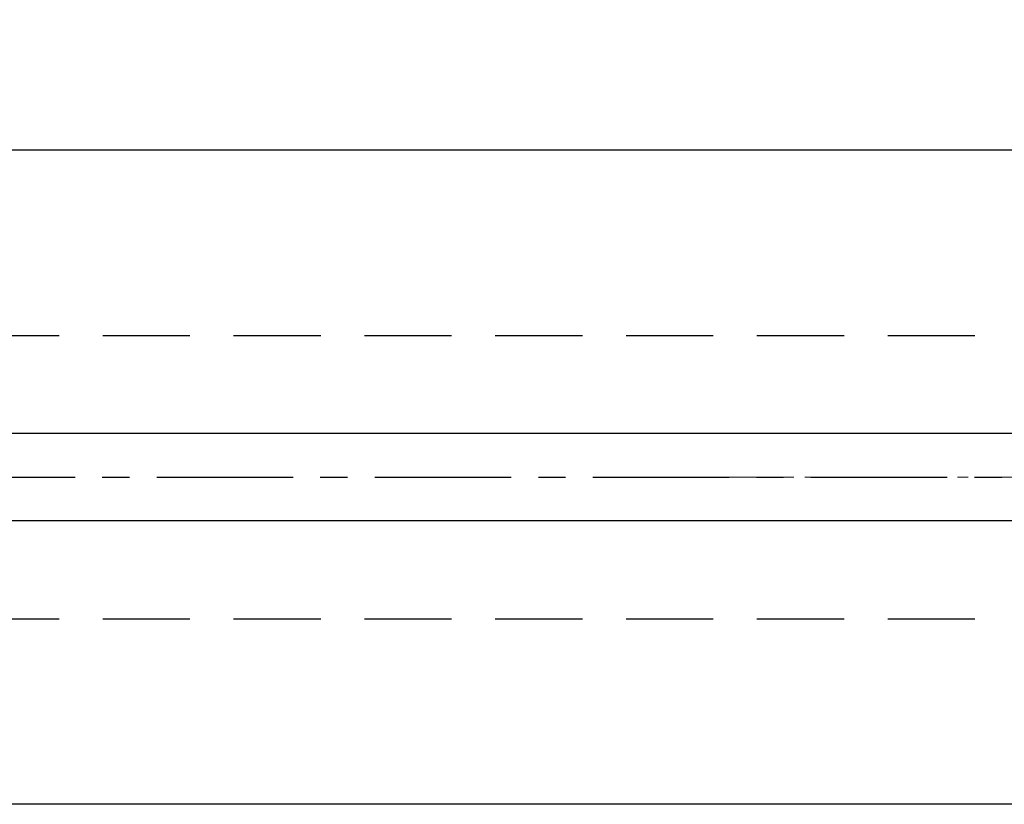
# Model space of a CAD drawing. Units: millimetres. Extents: x 9921 to 11110, y 6673 to 14618.
# Drawn here: x 10853 to 10943, y 14134 to 14206 of the extents above; entities that cross this region are included whole.
import ezdxf

# ---------------------------------------------------------------- set-up
doc = ezdxf.new("R2010")
doc.units = ezdxf.units.MM
for name, pattern in [('BLOCK offener Flügel$0$AM_ISO08W050x2', [9, 6, -0.75, 1.5, -0.75]), ('BLOCK offener Flügel$0$MITTEX2', [4, 2.5, -0.5, 0.5, -0.5]), ('MITTEX2', [4, 2.5, -0.5, 0.5, -0.5]), ('VERDECKTX2', [0.75, 0.5, -0.25])]:
    doc.linetypes.add(name, pattern=pattern)
for name, color, linetype in [('03_Mittellinie', 1, 'MITTEX2'), ('1', 7, 'Continuous'), ('BLOCK offener Flügel$0$BLOCK offener Flügel', 1, 'Continuous'), ('Konstruktion', 31, 'Continuous')]:
    doc.layers.add(name, color=color, linetype=linetype)

# ---------------------------------------------------------------- blocks, each defined once
blk = doc.blocks.new('BLOCK offener Flügel$0$Tuerfl-auf-Pos')
at = {"layer": 'BLOCK offener Flügel$0$BLOCK offener Flügel', "linetype": 'BLOCK offener Flügel$0$AM_ISO08W050x2', "lineweight": 15}
for p, q in [((99.13750000000005, 41.97847), (99.65000000000003, 41.97847)), ((98.25451000000001, 26.35493000000001), (98.63766000000001, 41.49113000000001)), ((100.15, 41.47847), (100.15, 10.11634000000002)), ((97.60098000000002, 25.52819000000001), (98.10140000000001, 25.24285999999999)), ((98.54999000000001, 25.50347000000001), (98.54999000000001, 25.83027)), ((98.44999000000001, 13.00347000000001), (98.44999000000001, 15.70347)), ((97.94999000000001, 12.60347), (98.04999000000001, 12.60347)), ((97.94999000000001, 8.853470000000002), (97.94999000000001, 12.60347)), ((82.14950999999999, 10.24996999999997), (84.28666999999987, 10.24996999999997)), ((84.28666999999987, 0.7500100000000103), (84.28666999999987, 10.24996999999997)), ((85.19836000000001, 7.743979999999972), (85.19836000000001, 7.726719999999979)), ((85.48101, 7.899910000000013), (85.4656499999999, 7.897200000000005)), ((85.79585999999998, 6.05542999999998), (85.4656499999999, 5.997199999999999)), ((85.79585999999998, 6.23916999999998), (85.75186999999997, 6.232189999999981)), ((85.4656499999999, 5.00277999999998), (85.79585999999998, 4.944560000000003)), ((85.75186999999997, 4.767789999999998), (85.79585999999998, 4.760809999999999)), ((85.19836000000001, 3.273260000000001), (85.19836000000001, 3.256010000000011)), ((85.4656499999999, 3.102779999999974), (85.48101, 3.100079999999998)), ((82.14950999999999, 0.7500100000000103), (84.28666999999987, 0.7500100000000103)), ((94, 0.4784600000000268), (97.02995999999999, 0.4784600000000268)), ((94, -0.5215299999999985), (94, 0.4784600000000268)), ((82.14950999999999, -0.7500099999999961), (84.28666999999987, -0.7500099999999961)), ((84.28666999999987, -10.24998000000001), (84.28666999999987, -0.7500099999999961)), ((96.18993, -0.5215299999999985), (94, -0.5215299999999985)), ((85.19836000000001, -3.256020000000028), (85.19836000000001, -3.273280000000021)), ((85.48101, -3.100089999999987), (85.4656499999999, -3.102799999999995)), ((85.79585999999998, -4.94457000000002), (85.4656499999999, -5.002800000000001)), ((85.79585999999998, -4.760810000000014), (85.75186999999997, -4.767799999999987)), ((85.4656499999999, -5.99722000000002), (85.79585999999998, -6.055439999999997)), ((85.75186999999997, -6.232189999999996), (85.79585999999998, -6.239180000000026)), ((85.19836000000001, -7.726739999999999), (85.19836000000001, -7.743989999999989)), ((85.4656499999999, -7.897220000000026), (85.48101, -7.899920000000002)), ((94, -8.396529999999998), (94, -9.396529999999998)), ((94, -8.396529999999998), (94.1516, -8.396529999999998)), ((94, -9.396529999999998), (95, -9.396529999999998)), ((95, -9.396529999999998), (95, -10.39653)), ((82.14950999999999, -10.24998000000001), (84.28666999999987, -10.24998000000001)), ((95, -10.39653), (96, -10.39653))]:
    blk.add_line(p, q, dxfattribs=at)
at = {"layer": 'BLOCK offener Flügel$0$BLOCK offener Flügel', "linetype": 'BLOCK offener Flügel$0$MITTEX2', "lineweight": 15, "ltscale": 2}
blk.add_line((101.2260313248012, 0), (0, 0), dxfattribs=at)
at = {"layer": 'BLOCK offener Flügel$0$BLOCK offener Flügel', "linetype": 'BLOCK offener Flügel$0$AM_ISO08W050x2', "lineweight": 15}
for points in [[(98.05000000000001, 16.10347), (98.01363, 16.10347), (98.14999998892756, 23.60346939104447, -0.2307923250725077), (82.2159578532216, 34.46285459461289, 0.2307923250725077)], [(79.3837824021362, -14.99991499999998), (96.15, -14.99991499999998), (96.15, -10.49991499999998), (94.65, -10.49991499999998, 0.414213562373095), (94.15001000000001, -10.99991499999998), (94.15001000000001, -12.99991499999998), (92.15001000000001, -12.99991499999998), (92.15001000000001, -10.49991499999998), (91.85001, -10.49991499999998), (90.99644453828492, -11.3534704616511, -0.1989108449736261), (90.64289321876163, -11.49991499999998), (82.64968999999999, -11.49991499999999, -0.414213562373095), (82.14950999999999, -10.99991499999999), (82.14950999999999, 10.99991499999999, -0.4144127776680251), (82.64967999999999, 11.50008500000001), (90.64289321876157, 11.50008500000001, -0.1989108449736175), (90.99644453828486, 11.35364046165114), (91.85001, 10.50008500000001), (92.15001000000001, 10.50008500000001), (92.15001000000001, 13.00008500000001), (94.15001000000001, 13.00008500000001), (94.15001000000001, 11.00008500000001, 0.414213562373095), (94.65, 10.50008500000001), (96.15, 10.50008500000001), (96.15, 15.00008500000001), (78.650005, 15.00008500000001)], [(85.79585999999998, 6.23916999999998, 0.003472530697105767), (85.7839329331058, 6.306195178069174, 0.006778484844650232), (85.77711999999988, 6.340399999999995, 0.0001901661462061971), (85.75658190018248, 6.436501858488555, 0.003476736579940964), (85.75541999999987, 6.441749999999992, 0.003491577652389143), (85.74344122095204, 6.492494946121042, 0.003484537740968951), (85.73072999999991, 6.543169999999982, 0.003464499135369676), (85.71727739473954, 6.593807867333453, 0.003440974449729899), (85.70302999999993, 6.644600000000004, 0.003437016022649553), (85.68799606796756, 6.695493358854037, 0.003449596784994111), (85.67231999999993, 6.745989999999985, 0.003439377087890548), (85.65584896278392, 6.796575266623222, 0.003416305621374375), (85.63856999999987, 6.847269999999988, 0.003388841790392304), (85.62047709571107, 6.898077565486346, 0.00340599249963928), (85.60178999999997, 6.948379999999993, 0.003374447768177055), (85.58226684502324, 6.998826609206844, 0.003356775295927743), (85.56195999999991, 7.049269999999986, 0.003330884457382585), (85.54080326565327, 7.099860601136243, 0.003350465747279556), (85.5190999999999, 7.149869999999972, 0.003323384657692298), (85.49651684560786, 7.20006162741447, 0.003312041469459211), (85.47318999999996, 7.250119999999988, 0.003266627881493561), (85.44895129093902, 7.300396616564285, 0.003292395409162862), (85.42424999999994, 7.349960000000017, 0.003235019535471477), (85.40141536691954, 7.394317799261444, 0.002592644937368977), (85.37227999999985, 7.449329999999982, 0.00381659854693465), (85.3706402484022, 7.452332419004961, 0.0001190353170893724), (85.31730999999994, 7.548179999999981, 0.009409003680729685), (85.27075986121235, 7.628213630155187, 0.006379051636110973), (85.19841, 7.744029999999988)], [(85.19841, 7.726700000000001, -0.003102457028995032), (85.24054659085277, 7.652753276094245, -0.006021044680648887), (85.26155999999995, 7.614260000000009, -0.0001470692757887868), (85.31852840962802, 7.506770850313842, -0.003097637925494657), (85.32119999999989, 7.501649999999991, -0.003083556622076286), (85.34979001160264, 7.445157067943001, -0.003117899881703975), (85.37736999999996, 7.388939999999998, -0.003095132038386671), (85.4041670329575, 7.33255771266704, -0.003115628783216555), (85.43008999999998, 7.276219999999974, -0.003093980409878709), (85.4552798188638, 7.219635455168827, -0.00313915369185417), (85.47940999999994, 7.163560000000025, -0.003103805447895825), (85.50280661123998, 7.107263566310394, -0.003123116915058929), (85.52536, 7.051029999999976, -0.003088940450602985), (85.54721810124238, 6.99450742623867, -0.00314392638987212), (85.5679999999999, 6.938710000000022, -0.003103116269389862), (85.58807630683714, 6.8826764110554, -0.003118222363651541), (85.60736, 6.826669999999986, -0.003084908927836084), (85.62596727168238, 6.770368536933347, -0.003148432085386726), (85.6435099999999, 6.714979999999976, -0.003103369137214027), (85.66037399524771, 6.659326374899138, -0.003115791408401635), (85.67647999999988, 6.603690000000007, -0.00306827605701125), (85.69193270358573, 6.547728205735439, -0.003140492989244861), (85.70634999999984, 6.492869999999989, -0.003085490353991351), (85.71863744908637, 6.443629793458967, -0.002495395515071857), (85.73314999999994, 6.382579999999997, -0.003648643494893533), (85.73389284690984, 6.379275099901861, -0.0001135123576013141), (85.75696999999994, 6.272869999999962, -0.009090972982043593), (85.77417845028413, 6.185818066978754, -0.006102846499846908), (85.79585999999998, 6.05542999999998)], [(85.4656499999999, 7.897239999999989, -0.001757942223483761), (85.48753176813807, 7.826070238875218, -0.003469946819623591), (85.49823999999992, 7.789899999999996, -4.842683948940667e-05), (85.52853187154687, 7.684870588225749, -0.001749302569828567), (85.52935999999991, 7.681960000000011, -0.001735045526433305), (85.54439232339382, 7.627692599249713, -0.00173945894359293), (85.55900999999997, 7.573460000000019, -0.001745828754657518), (85.57326706264757, 7.519059019678025, -0.001741357700514216), (85.5871799999999, 7.464419999999969, -0.001751349924297407), (85.60070208730667, 7.409720877236396, -0.001750123316084741), (85.61384999999987, 7.35488999999999, -0.001751736935544892), (85.62658640618702, 7.300085285463865, -0.001741807536850117), (85.6390099999999, 7.244879999999974, -0.001750396531216863), (85.65103878629725, 7.189630315118848, -0.001754910978467259), (85.6626499999999, 7.134439999999991, -0.001761372721382364), (85.67387393770969, 7.079163793492626, -0.001754714861679411), (85.68474999999992, 7.023599999999995, -0.001747867941879232), (85.69522325231628, 6.968032017412042, -0.001747485468828182), (85.70530999999997, 6.912379999999992, -0.001752517736334686), (85.71500622392591, 6.856662852209411, -0.001750975554937514), (85.72431999999984, 6.800829999999998, -0.001760022971783173), (85.7332560045229, 6.744842196272657, -0.001765605751256601), (85.74176999999989, 6.688969999999962, -0.0017507836115689), (85.7489743119645, 6.639351787802298, -0.001390908748424713), (85.75764999999993, 6.576839999999983, -0.002089507764589937), (85.75790392389035, 6.574911903440807, -3.650190401022115e-05), (85.77196999999992, 6.464479999999988, -0.005245324555398129), (85.78251546430403, 6.374079242144035, -0.003521412174960736), (85.79585999999998, 6.23916999999998)], [(85.4656499999999, 5.997210000000003, -0.001034691336533325), (85.46833431405071, 5.952234252839844, -0.002048577968075349), (85.46954999999994, 5.929510000000001, -1.759992790579099e-05), (85.47282906840474, 5.863070238032378, -0.001082595239913475), (85.47287999999983, 5.861989999999999, -0.001071959499726918), (85.474300164351, 5.82883233983739, -0.001039700088492469), (85.47561999999996, 5.794639999999994, -0.001012136480389264), (85.47680286032448, 5.760345419173973, -0.001056612782842935), (85.47779999999992, 5.727489999999996, -0.001047699958427827), (85.4786656643318, 5.69437015965741, -0.001025197988458386), (85.47940999999994, 5.66051999999997, -0.001015284146627727), (85.48001508935926, 5.626728472798277, -0.001040382907644328), (85.48046999999988, 5.593750000000007, -0.001050163284784767), (85.48078942419066, 5.560519914379256, -0.001047050865030522), (85.48096999999987, 5.527189999999997, -0.001019314193367898), (85.48101255689431, 5.494073057776404, -0.001015749624622529), (85.48091999999988, 5.460839999999997, -0.001025915025102164), (85.48068903011483, 5.427212654725736, -0.001061048752608241), (85.4803299999999, 5.394700000000007, -0.001032540396213361), (85.47983355646613, 5.362105044718191, -0.001010151172170035), (85.47918999999993, 5.328790000000005, -0.0009833714685510866), (85.47841534968762, 5.295551982446341, -0.00100739921363929), (85.47752999999992, 5.263110000000019, -0.001037476773535754), (85.476613230873, 5.233898201568081, -0.0008362107568503671), (85.47533999999999, 5.19766000000002, -0.00122355277632054), (85.47531435423662, 5.197006775793852, -1.237938361096125e-05), (85.47261999999992, 5.132450000000013, -0.002989827439664949), (85.47013858156635, 5.0804859847849, -0.001998056531400647), (85.4656499999999, 5.002769999999977)], [(85.79585999999998, 4.94455, -0.003151809649879253), (85.78392867429238, 4.870076716401854, -0.00616467409005426), (85.77711999999988, 4.832119999999982, -0.0001570197497872609), (85.75648100387389, 4.724882363205325, -0.003159635435345692), (85.75541999999987, 4.719560000000008, -0.003173315145512597), (85.74348165015522, 4.663393143775465, -0.003147371654988445), (85.73072999999991, 4.606919999999981, -0.003164105463729442), (85.71723949257057, 4.55049924019022, -0.003165019244247931), (85.7030399999999, 4.494269999999979, -0.00316378112774775), (85.68810434605189, 4.438128789597613, -0.003135191210066364), (85.67231999999993, 4.381669999999964, -0.003135315685610466), (85.65577241214692, 4.325221015668831, -0.003146821240458997), (85.63857999999985, 4.269189999999988, -0.003143630254022192), (85.6206114508393, 4.213153304961452, -0.003118149866209544), (85.60178999999997, 4.156889999999983, -0.003106693377311066), (85.58219566400066, 4.100653262506057, -0.003117005585303249), (85.56196999999989, 4.044850000000004, -0.003111682029693333), (85.54092378079395, 3.988965841028403, -0.003099564453400198), (85.5190999999999, 3.933129999999984, -0.00307532461371234), (85.49646716335383, 3.877268839111821, -0.003080836522189506), (85.47318999999996, 3.82179, -0.003059558322683076), (85.4490853963216, 3.766260503700323, -0.003052934635885928), (85.42424999999994, 3.71091000000002, -0.003040518611732798), (85.40138330699438, 3.661566107283761, -0.002446215931308894), (85.37228999999994, 3.600550000000005, -0.003630093455890477), (85.37074086572375, 3.59740017965305, -0.0001068432276847001), (85.31730999999994, 3.49077999999998, -0.00887856560305999), (85.27087800804634, 3.402139363869537, -0.006009240265466518), (85.19841, 3.273279999999978)], [(85.19841, 3.256049999999995, 0.003023951634916621), (85.23761274952244, 3.317938424823296, 0.005893100428350751), (85.25715999999991, 3.350050000000017, 0.000145610815834498), (85.31090794095871, 3.440794979642305, 0.003045508810577379), (85.3134499999999, 3.445149999999991, 0.003151900170393252), (85.34036843532613, 3.49260775208586, 0.003092238820944208), (85.36719999999994, 3.541319999999963, 0.003176651076953827), (85.39296256200942, 3.58951150804387, 0.003145844036738111), (85.41835999999992, 3.638500000000001, 0.003240915080376241), (85.44276227521186, 3.687077607401989, 0.003194859686449933), (85.46687999999986, 3.736669999999982, 0.003282276700910875), (85.48996355431291, 3.78574213455795, 0.003239699252493013), (85.51269999999991, 3.835760000000001, 0.00334197707425927), (85.53445486735882, 3.885340713367441, 0.00330724545457549), (85.55576999999997, 3.935729999999985, 0.003393919438497588), (85.57612188159692, 3.985698170587057, 0.003354289194946939), (85.59602999999984, 4.036529999999978, 0.003419236977268794), (85.61496680097002, 4.086880001676036, 0.003378032889339586), (85.63343999999998, 4.138100000000016, 0.003471991089925626), (85.65101935761322, 4.189016746440757, 0.003455923762139942), (85.66796999999988, 4.240410000000004, 0.003522837916967606), (85.68400335004003, 4.291403992830055, 0.003471139722115145), (85.69954999999985, 4.343379999999975, 0.003529442792748785), (85.71254565011463, 4.389152077422295, 0.002804412141204215), (85.72816999999989, 4.446960000000026, 0.004307619223035665), (85.72907048300704, 4.450490270666705, 0.0001514840286779956), (85.75377999999992, 4.551099999999998, 0.01062536213572003), (85.77254221526903, 4.635287746312315, 0.007178007810259025), (85.79585999999998, 4.760809999999999)], [(85.79585999999998, 4.760809999999999, -0.001779058233819674), (85.78863964202708, 4.685152383143759, -0.003505838045259063), (85.78456999999995, 4.646799999999992, -4.950849055773013e-05), (85.77204066002378, 4.536222401598934, -0.001775319234022402), (85.77167999999986, 4.533139999999982, -0.001760891029197897), (85.76461802905646, 4.476271846555392, -0.001774160819761506), (85.7572099999999, 4.419879999999985, -0.001758703118424862), (85.74938462584532, 4.363404172047012, -0.001760424902467528), (85.74116999999993, 4.307040000000008, -0.001751318406519055), (85.7325615191603, 4.250746760415495, -0.001755524273906511), (85.72357999999988, 4.194650000000003, -0.001765742441372583), (85.71417499698259, 4.138446691611534, -0.001779964101577759), (85.70444999999987, 4.082760000000015, -0.001759832380511096), (85.69431572476651, 4.027059533615102, -0.001758196715728439), (85.68377999999987, 3.971379999999989, -0.001730366804463135), (85.67284111781419, 3.915699312412471, -0.001744927988766972), (85.66160999999991, 3.86056, -0.001747032434055369), (85.64995234842036, 3.805302703629422, -0.001753121441819963), (85.63794999999985, 3.750319999999967, -0.00174787303959179), (85.62554177732818, 3.69532880094448, -0.001756321119926817), (85.61281, 3.640689999999985, -0.001733691955680015), (85.59967391330702, 3.586044709072667, -0.001740327359393301), (85.58620999999997, 3.531700000000008, -0.001724384036209933), (85.57386694960496, 3.483318217033229, -0.001389904525205842), (85.55817999999991, 3.423389999999991, -0.002077742543979951), (85.55768707763127, 3.421558843805542, -3.59233650928496e-05), (85.52872999999991, 3.315769999999965, -0.005157615499268587), (85.50429718670034, 3.230017579542618, -0.003457284706672012), (85.4656499999999, 3.10273999999999)], [(85.79585999999998, -4.760810000000014, 0.003470161433830835), (85.7839323871599, -4.69379046583299, 0.006774166822158688), (85.77711999999988, -4.659590000000001, 0.0001900631929950398), (85.75658164230754, -4.563487031684417, 0.003475631278231451), (85.75541999999987, -4.558239999999977, 0.003492682947029317), (85.7434462025667, -4.507515655702264, 0.003482810882449475), (85.73072999999991, -4.456820000000015, 0.003466225990688828), (85.71727419309673, -4.406169376204161, 0.003444412151314979), (85.70302999999993, -4.355389999999993, 0.003440419860563798), (85.6879954022204, -4.304498238305314, 0.003453462745325344), (85.67231999999993, -4.254010000000015, 0.003436073794263778), (85.6558599471125, -4.203464687290762, 0.003408339099306137), (85.63856999999987, -4.152739999999987, 0.003389404112892107), (85.6204488858582, -4.101853035966087, 0.003417245417078062), (85.60178999999997, -4.051630000000038, 0.003380124956876545), (85.58230418193216, -4.001288297350584, 0.003349792318245844), (85.56195999999991, -3.950759999999995, 0.003320937333036102), (85.5407690542961, -3.900090423653637, 0.00335099327149855), (85.5190999999999, -3.85016000000001, 0.003332298464732087), (85.49653077963603, -3.800002013864287, 0.003317088074797048), (85.47318999999996, -3.749920000000024, 0.003262037191158576), (85.4489722472349, -3.699693113614558, 0.003281932218163909), (85.42424999999994, -3.650089999999999, 0.003235585466349118), (85.40137743606829, -3.605658393947124, 0.002600878528004555), (85.37227999999985, -3.550720000000005, 0.003829852785315586), (85.37064240162181, -3.547721947235004, 0.0001192925738345478), (85.31730999999994, -3.451889999999985, 0.009398583667842901), (85.27075619021434, -3.371862237978576, 0.006372415847928495), (85.19841, -3.256060000000012)], [(85.19841, -3.273280000000021, -0.00309778653746703), (85.24054547852961, -3.34723290533293, -0.00601178796683572), (85.26155999999995, -3.385730000000017, -0.0001468332957671336), (85.3185305201605, -3.493223254494296, -0.003095258333055995), (85.32119999999989, -3.498339999999978, -0.00308593625267394), (85.34977002202822, -3.554792766454739, -0.00311586251649512), (85.37736999999996, -3.611049999999999, -0.003097169409714413), (85.40419248494345, -3.667485246442084, -0.003123573263976035), (85.43008999999998, -3.723770000000023, -0.003094187615527546), (85.45524840923053, -3.780288885547634, -0.003131474153092797), (85.47940999999994, -3.836439999999975, -0.003095557366173124), (85.5028360059614, -3.892804839332712, -0.003122936318110715), (85.52536, -3.948959999999992, -0.003096896979253709), (85.54719218002492, -4.005412874037575, -0.003144229994044213), (85.5679999999999, -4.061280000000032, -0.003102812666033996), (85.58809753019159, -4.117372931244972, -0.003124542992662653), (85.60736, -4.173320000000011, -0.003085145549657109), (85.625948989368, -4.229571007284903, -0.003142409164190521), (85.6435099999999, -4.285020000000024, -0.003096716223306221), (85.6603907808726, -4.340726778353201, -0.003115606111684671), (85.67647999999988, -4.396299999999989, -0.003074579939646586), (85.69192147720469, -4.452218390220878, -0.00314203187986033), (85.70634999999984, -4.507120000000008, -0.00308395146326414), (85.71864155961339, -4.556377324248388, -0.002495716257405277), (85.73314999999994, -4.61741, -0.003648322708798378), (85.73389278391323, -4.620714629734721, -0.0001134927870684939), (85.75696999999994, -4.727120000000006, -0.00908899968109244), (85.77417788368149, -4.814167225323672, -0.006101433504642009), (85.79585999999998, -4.944549999999985)], [(85.4656499999999, -3.102839999999979, -0.00175493669781718), (85.4875310244106, -3.174008865102223, -0.003463865903931783), (85.49823999999992, -3.21018000000003, -4.834208850329469e-05), (85.52853260479151, -3.31520229337184, -0.001747851871654759), (85.52935999999991, -3.318110000000011, -0.001736802194927975), (85.54438556212153, -3.372347310181794, -0.001739612286356311), (85.55900999999997, -3.426600000000001, -0.001745981893113592), (85.57326706217737, -3.480995983532921, -0.001741510517178695), (85.5871799999999, -3.535630000000019, -0.001751503075406477), (85.60070208991829, -3.59032413398927, -0.001750277227589155), (85.61384999999987, -3.645149999999994, -0.001751890647440278), (85.62658247006584, -3.699932791931133, -0.001740887242990927), (85.6390099999999, -3.755150000000008, -0.001751622741031507), (85.65104606385876, -3.810427530564994, -0.001758234763396666), (85.6626499999999, -3.865580000000016, -0.001762682527463275), (85.67386416804993, -3.920807350532414, -0.001752926033588239), (85.68474999999992, -3.976420000000012, -0.001745638472194522), (85.69523498592571, -4.032046688067567, -0.001749259724902762), (85.70530999999997, -4.087630000000011, -0.00175476179548554), (85.71499835058808, -4.143300426227142, -0.001750283769043318), (85.72431999999984, -4.199180000000034, -0.001757310807793126), (85.7332570428789, -4.255171362619876, -0.001763422461826699), (85.74176999999989, -4.311030000000038, -0.001753275122606349), (85.74897774358374, -4.360665784970479, -0.001393998612908005), (85.75764999999993, -4.423149999999985, -0.002092303754177267), (85.75790382202968, -4.425077406020137, -3.653414514397349e-05), (85.77196999999992, -4.535520000000012, -0.005240174982692569), (85.78251416071436, -4.625910360902708, -0.003517794786023195), (85.79585999999998, -4.760810000000014)], [(85.4656499999999, -5.002780000000023, -0.001034691335476499), (85.46833431405071, -5.04775574715859, -0.00204857796619687), (85.46954999999994, -5.070480000000025, -1.759992850499406e-05), (85.47282905305019, -5.136919450858841, -0.001082278464327109), (85.47287999999983, -5.137999999999998, -0.001072276303665463), (85.47430069920142, -5.171169656128768, -0.001040748867624865), (85.47561999999996, -5.205350000000003, -0.001012294911202021), (85.47680234062398, -5.23963400339926, -0.0010557909262841), (85.47779999999992, -5.272510000000004, -0.001046417553153818), (85.47866604680013, -5.305643175164732, -0.001025061964061943), (85.47940999999994, -5.339470000000027, -0.001016317228926454), (85.48001492119266, -5.373248237061489, -0.001040612613824507), (85.48046999999988, -5.40623999999999, -0.001049933577371548), (85.48078944391264, -5.439473725822609, -0.001047050865245128), (85.48096999999987, -5.472799999999999, -0.001019314193372861), (85.48101255689431, -5.505916942223848, -0.001015749624611811), (85.48091999999988, -5.539149999999999, -0.00102591502549862), (85.4806890301148, -5.572777345274517, -0.001061048753004709), (85.4803299999999, -5.605289999999989, -0.001032540396128743), (85.47983355646619, -5.637884955278423, -0.001010151172288363), (85.47918999999993, -5.671199999999992, -0.0009833714693107819), (85.47841534968774, -5.704438017546636, -0.001007399214850855), (85.47752999999992, -5.736880000000035, -0.00103747676759236), (85.47661323087311, -5.766091798439447, -0.0008362107516783706), (85.47533999999999, -5.802330000000033, -0.00122355279040893), (85.47531435423616, -5.802983224217314, -1.237938354071635e-05), (85.47261999999992, -5.867539999999984, -0.002989827439529518), (85.47013858156635, -5.919504015215352, -0.001998056531295389), (85.4656499999999, -5.99722000000002)], [(85.79585999999998, -6.055439999999997, -0.00315180965066568), (85.78392867429193, -6.129913283600217, -0.006164674091083924), (85.77711999999988, -6.167870000000015, -0.0001570197502741893), (85.75648060489175, -6.275109709855315, -0.003160926104736349), (85.75541999999987, -6.280430000000017, -0.003172024486069108), (85.74348932207863, -6.33656004934528, -0.003141991334719263), (85.73072999999991, -6.393070000000016, -0.003164341908703746), (85.71722772957014, -6.449545211342411, -0.003170808557724004), (85.7030399999999, -6.505730000000021, -0.003168773951455946), (85.68811738025192, -6.561819379383451, -0.003134908264735778), (85.67231999999993, -6.618320000000004, -0.003129960368785431), (85.6557614027547, -6.674804299686002, -0.003145406778307323), (85.63857999999985, -6.730800000000009, -0.003145044720905869), (85.62061566705597, -6.786824091424023, -0.003118149869977763), (85.60178999999997, -6.843099999999986, -0.003106693375427794), (85.58219566400112, -6.899336737493286, -0.00311700558353954), (85.56196999999989, -6.955139999999993, -0.003111682028097747), (85.5409237807944, -7.01102415897094, -0.003099564451886113), (85.5190999999999, -7.066860000000013, -0.003075324616378206), (85.49646716335337, -7.122721160888432, -0.003080836524754338), (85.47318999999996, -7.178199999999997, -0.003059558315956947), (85.4490853963216, -7.233729496301748, -0.003052934629083942), (85.42424999999994, -7.289080000000034, -0.00304051861067968), (85.40138330699483, -7.338423892715582, -0.002446215930458264), (85.37228999999994, -7.399439999999991, -0.003630093670311266), (85.37074086572284, -7.402589820345383, -0.0001068432340282584), (85.31730999999994, -7.509210000000017, -0.008878565603475046), (85.27087800804611, -7.597850636130715, -0.006009240265707079), (85.19841, -7.726710000000018)], [(85.19841, -7.744030000000031, 0.003029603751012174), (85.23761396892041, -7.682141197749388, 0.005904344397239279), (85.25715999999991, -7.650030000000037, 0.0001458893015395862), (85.31090348663292, -7.559283117845553, 0.003045734955511324), (85.3134499999999, -7.554920000000003, 0.003151221938838078), (85.34041508926839, -7.507374940099908, 0.003102213893082616), (85.36719999999994, -7.458739999999999, 0.003176811041432177), (85.39292087067906, -7.41061669982173, 0.003135866905529965), (85.41835999999992, -7.361539999999984, 0.003229687073955973), (85.4428099147517, -7.312864831617844, 0.003196442828898941), (85.46687999999986, -7.263370000000002, 0.003290304125670989), (85.4899207438898, -7.214386026854299, 0.003235448037260953), (85.51269999999991, -7.164270000000009, 0.003336617710304753), (85.53447117639871, -7.114650671827803, 0.003307031681528216), (85.55576999999997, -7.064299999999996, 0.00340267562564958), (85.57613137971657, -7.014306125775875, 0.003365765330763744), (85.59602999999984, -6.96349, 0.003415181217945216), (85.61494194139914, -6.913195111915229, 0.003365352890942483), (85.63343999999998, -6.861899999999984, 0.003461303818031156), (85.6510516498297, -6.810891085624462, 0.003458379644803813), (85.66796999999988, -6.759599999999999, 0.003534591957078238), (85.68397528377704, -6.708694611090323, 0.003470108545619242), (85.69954999999985, -6.656620000000025, 0.003523668524045975), (85.71256024712648, -6.61079449614499, 0.002805677961012961), (85.72816999999989, -6.553039999999974, 0.004311919902449392), (85.72906994774348, -6.549511626477397, 0.0001515361603441815), (85.75377999999992, -6.448889999999999, 0.01061974297303341), (85.77254106417041, -6.364702963098807, 0.007174082786952352), (85.79585999999998, -6.239180000000026)], [(85.79585999999998, -6.239180000000026, -0.001779058233464212), (85.78863964202719, -6.314837616855584, -0.003505838044649295), (85.78456999999995, -6.353189999999977, -4.950849263395597e-05), (85.77204051213585, -6.463768903580785, -0.001776092000114732), (85.77167999999986, -6.466849999999987, -0.001760118339405722), (85.76462285669254, -6.523678559680775, -0.001770906064895696), (85.7572099999999, -6.580110000000012, -0.00175887117485553), (85.74937524582379, -6.636658799106954, -0.001764837490392799), (85.74116999999993, -6.692959999999992, -0.001753390949826672), (85.73257661290518, -6.749150984327571, -0.001751529558772258), (85.72357999999988, -6.805339999999994, -0.001762627436026424), (85.71415487763693, -6.861666520520885, -0.001784346245742063), (85.70444999999987, -6.917239999999985, -0.001763188677047866), (85.69433597986699, -6.972826173710928, -0.001754648693428554), (85.68377999999987, -7.028610000000008, -0.001725548645288306), (85.67282882761538, -7.084355521732505, -0.001743833904693036), (85.66160999999991, -7.13944, -0.001752465528002867), (85.6499547720041, -7.194688780844444, -0.001758022391373199), (85.63794999999985, -7.249680000000033, -0.001747940620743138), (85.62554673184104, -7.304644188403472, -0.001754980722162894), (85.61281, -7.359299999999983, -0.001730063828301862), (85.59966443322492, -7.413982981448498, -0.001739093439340174), (85.58620999999997, -7.468289999999989, -0.001725617959135556), (85.57387195742876, -7.516652651780532, -0.001389904525586208), (85.55817999999991, -7.576600000000006, -0.002077742544190655), (85.55768707763218, -7.578431156191073, -3.592336516388673e-05), (85.52872999999991, -7.684220000000003, -0.005157615497572), (85.50429718670057, -7.769972420457634, -0.003457284705527069), (85.4656499999999, -7.897250000000007)]]:
    blk.add_lwpolyline(points, format="xyb", dxfattribs=at)
blk.add_lwpolyline([(96.15, 12.625), (97.95000000000002, 12.625), (97.95000000000002, 8.875), (94, 8.875), (94, 0.4999900000000252), (94, -0.4999999999999858), (94, -8.374999999999986), (94, -9.396529999999998), (95, -9.396529999999998), (95, -10.39653), (94, -10.39563006970265), (94, -11.59999999999999), (93.5, -12.59999999999999), (92.65, -12.59999999999999), (92.15, -11.59999999999999), (92.15, 11.59999999999999), (92.65, 12.59999999999999), (93.49998000000002, 12.59999999999999), (93.99998000000002, 11.59999999999999), (93.99998000000002, 10.375), (96.15, 10.375)], close=True, dxfattribs=at)
for centre, radius, start, end in [((99.13750000000002, 41.47847), 0.5, 90, 178.5499479999999), ((99.65, 41.47847), 0.5, 0, 90), ((82.65, 34.71075999999998), 0.49984526, 31.38744000000018, 209.7330000000003), ((100.15, 45.38754000000002), 20, 211.3874400000002, 262.3635200000008), ((98.55440999999999, 26.34733000000001), 0.3, 178.5499479999999, 239.9999999999999), ((97.45238, 25.26758000000002), 0.3, 60.3088700000002, 82.36352000000072), ((98.25, 25.50347000000001), 0.3, 240.3088700000002, 0), ((98.24977000000001, 25.83027), 0.3002246, 0, 58.98946999999911), ((98.04999000000001, 15.70347), 0.4, 0, 90), ((98.04999000000001, 13.00347000000001), 0.4, 270, 0), ((77.84946999999991, 5.499990000000004), 8, 17.43894000000083, 36.42357000000005), ((40.16773000000001, 11.57524000000003), 60, 338.5187800000009, 358.6067099999999), ((39.98909, 10.98270000000004), 58, 349.5657100000001, 357.8961499999998), ((77.84946999999991, 5.499990000000004), 8, 323.5764259999988, 342.5430069999997), ((77.84946999999991, -5.500009999999996), 8, 17.43894000000083, 36.42357000000005), ((96.18993, -1.021529999999998), 0.5, 347.0606500000006, 90), ((40.15000000000001, 11.85384000000001), 58, 339.91068, 347.0606500000006), ((77.84946999999991, -5.500009999999996), 8, 323.5764259999988, 342.5430069999997), ((94.1516, -7.896529999999998), 0.5, 270, 339.91068)]:
    blk.add_arc(centre, radius, start, end, dxfattribs=at)
at = {"layer": 'BLOCK offener Flügel$0$BLOCK offener Flügel', "linetype": 'BLOCK offener Flügel$0$AM_ISO08W050x2', "lineweight": 15, "start_tangent": (0.2144611813464604, -0.9767325128690457), "end_tangent": (-0.1481555531696312, -0.9889640701587701)}
blk.add_spline([(78.650005, 15.00008500000001), (79.7478200958235, 8.03141591117111), (78.65570763646292, 2.664930429696653), (79.2927734449903, -3.338256523877021), (78.74671721531001, -9.705273219120727), (79.38378240213626, -14.99991499999999)], degree=3, dxfattribs=at)
blk = doc.blocks.new('BLOCK offener Flügel')
at = {"layer": 'BLOCK offener Flügel$0$BLOCK offener Flügel'}
blk.add_blockref('BLOCK offener Flügel$0$Tuerfl-auf-Pos', (0, 0), dxfattribs=at)

msp = doc.modelspace()

# ---------------------------------------------------------------- linework, layer by layer
at = {"layer": '03_Mittellinie', "ltscale": 5}
msp.add_line((10705.54233344105, 14164.33453521745), (11032.12892616663, 14164.33453521745), dxfattribs=at)
at = {"layer": '1', "color": 9}
for p, q in [((11032.12892616663, 14194.33455707016), (10832.58380021091, 14194.33455707016)), ((11032.12892616663, 14168.33453541745), (10832.12260403911, 14168.34392680635)), ((11032.12892616663, 14160.33453501745), (10830.54471353307, 14160.33453501745)), ((11032.12892616663, 14134.334491357), (10668.5838102109, 14134.334491357))]:
    msp.add_line(p, q, dxfattribs=at)
at = {"layer": 'Konstruktion', "color": 8, "linetype": 'VERDECKTX2', "ltscale": 16}
for p, q in [((10668.5838102109, 14177.33455999511), (11032.12892616663, 14177.33455999511)), ((10668.5838102109, 14151.33446607934), (11032.12892616663, 14151.33446607934))]:
    msp.add_line(p, q, dxfattribs=at)

# ---------------------------------------------------------------- block references
msp.add_blockref('BLOCK offener Flügel', (10908.75466732109, 14164.33460093062))

doc.saveas('drawing.dxf')
